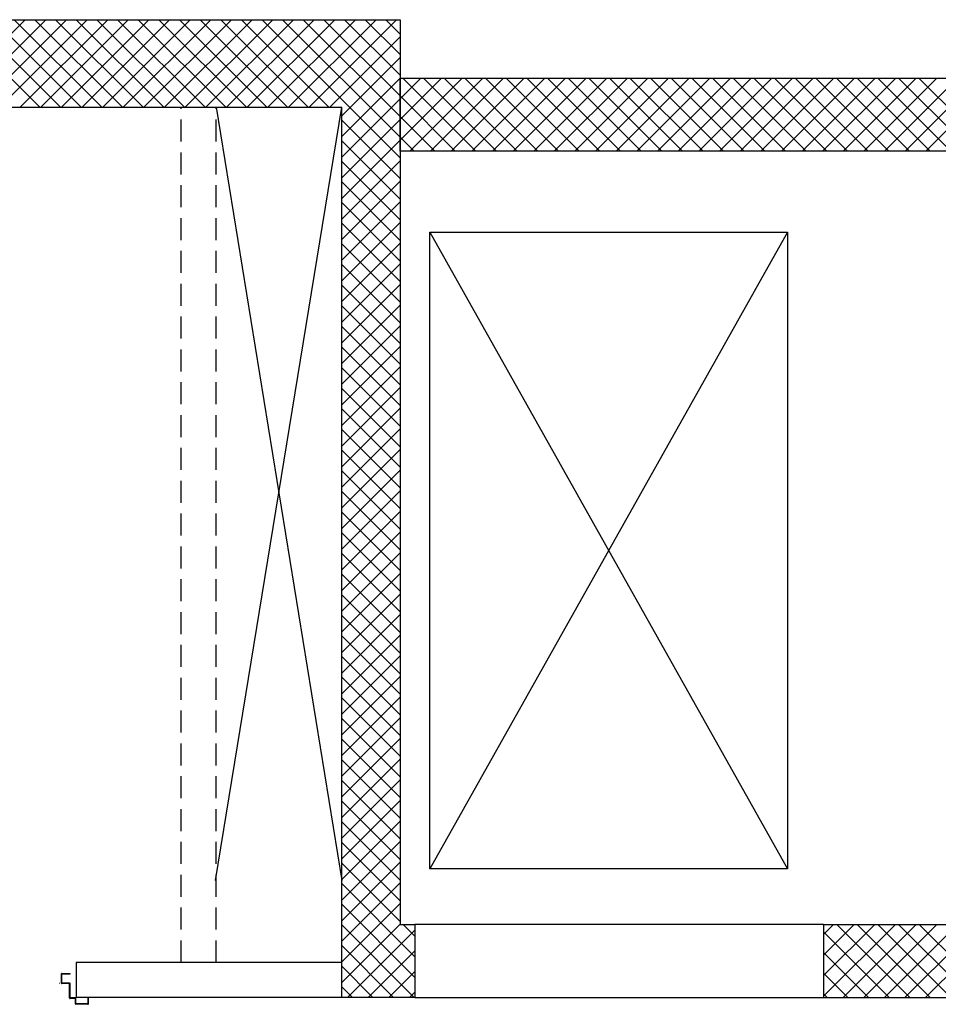
# Model space of a CAD drawing. Extents: x -2330 to 1370, y -1744 to 749.
# Drawn here: x 718 to 733, y -1423 to -1406 of the extents above; entities that cross this region are included whole.
import ezdxf

# ---------------------------------------------------------------- set-up
doc = ezdxf.new("R2010")
doc.units = 0
doc.header["$LTSCALE"] = 1.5
doc.header["$MEASUREMENT"] = 0
doc.linetypes.add('HIDDEN', pattern=[0.375, 0.25, -0.125])
doc.layers.add('03-MURATURE', color=7, linetype='CONTINUOUS')
doc.layers.add('ANTIPANICO', color=10, linetype='CONTINUOUS')

msp = doc.modelspace()

# ---------------------------------------------------------------- linework, layer by layer
at = {"layer": '03-MURATURE', "linetype": 'Continuous'}
for p, q in [((680.968, -1406.086, 1), (724.218, -1406.086, 1)), ((724.218, -1406.086, 1), (724.218, -1421.586, 1)), ((724.218, -1408.336, 1), (724.218, -1407.085, 1)), ((724.218, -1408.336, 1), (724.218, -1407.085, 1)), ((724.218, -1407.085, 1), (754.218, -1407.085, 1)), ((705.718, -1407.586, 1), (723.218, -1407.586, 1)), ((720.468, -1407.586, 1), (721.068, -1407.586, 1)), ((721.058, -1420.836, 1), (723.218, -1407.586, 1)), ((721.068, -1407.586, 1), (723.218, -1420.836, 1)), ((723.218, -1422.836, 1), (723.218, -1407.586, 1)), ((733.718, -1408.336, 1), (724.218, -1408.336, 1)), ((724.728, -1409.726, 1), (730.854, -1420.636, 1)), ((730.854, -1409.726, 1), (724.728, -1420.636, 1)), ((724.728, -1409.726, 1), (730.854, -1409.726, 1)), ((724.728, -1420.636, 1), (724.728, -1409.726, 1)), ((730.854, -1409.726, 1), (730.854, -1420.636, 1)), ((730.854, -1420.636, 1), (724.728, -1420.636, 1)), ((724.218, -1421.586, 1), (724.47, -1421.586, 1)), ((724.47, -1421.586, 1), (724.47, -1422.836, 1)), ((731.468, -1421.586, 1), (724.47, -1421.586, 1)), ((731.468, -1421.586, 1), (733.718, -1421.586, 1)), ((731.468, -1421.586, 1), (731.468, -1422.836, 1)), ((718.668, -1422.236, 1), (718.668, -1422.836, 1)), ((723.218, -1422.236, 1), (718.668, -1422.236, 1)), ((723.218, -1422.836, 1), (723.218, -1422.236, 1)), ((723.218, -1422.836, 1), (718.668, -1422.836, 1)), ((724.47, -1422.836, 1), (723.218, -1422.836, 1)), ((724.47, -1422.836, 1), (731.468, -1422.836, 1)), ((731.468, -1422.836, 1), (738.718, -1422.836, 1))]:
    msp.add_line(p, q, dxfattribs=at)
at = {"layer": '03-MURATURE'}
for p, q in [((716.294, -1407.586, 1), (717.794, -1406.086, 1)), ((716.548, -1406.086, 1), (718.048, -1407.586, 1)), ((716.648, -1407.586, 1), (718.148, -1406.086, 1)), ((716.902, -1406.086, 1), (718.402, -1407.586, 1)), ((717.001, -1407.586, 1), (718.501, -1406.086, 1)), ((717.255, -1406.086, 1), (718.755, -1407.586, 1)), ((717.355, -1407.586, 1), (718.855, -1406.086, 1)), ((717.609, -1406.086, 1), (719.109, -1407.586, 1)), ((717.709, -1407.586, 1), (719.209, -1406.086, 1)), ((717.963, -1406.086, 1), (719.463, -1407.586, 1)), ((718.062, -1407.586, 1), (719.562, -1406.086, 1)), ((718.316, -1406.086, 1), (719.816, -1407.586, 1)), ((718.416, -1407.586, 1), (719.916, -1406.086, 1)), ((718.67, -1406.086, 1), (720.17, -1407.586, 1)), ((718.769, -1407.586, 1), (720.269, -1406.086, 1)), ((719.023, -1406.086, 1), (720.523, -1407.586, 1)), ((719.123, -1407.586, 1), (720.623, -1406.086, 1)), ((719.377, -1406.086, 1), (720.877, -1407.586, 1)), ((719.476, -1407.586, 1), (720.976, -1406.086, 1)), ((719.73, -1406.086, 1), (721.23, -1407.586, 1)), ((719.83, -1407.586, 1), (721.33, -1406.086, 1)), ((720.084, -1406.086, 1), (721.584, -1407.586, 1)), ((720.183, -1407.586, 1), (721.683, -1406.086, 1)), ((720.437, -1406.086, 1), (721.937, -1407.586, 1)), ((720.537, -1407.586, 1), (722.037, -1406.086, 1)), ((720.791, -1406.086, 1), (722.291, -1407.586, 1)), ((720.891, -1407.586, 1), (722.391, -1406.086, 1)), ((721.145, -1406.086, 1), (722.645, -1407.586, 1)), ((721.244, -1407.586, 1), (722.744, -1406.086, 1)), ((721.498, -1406.086, 1), (722.998, -1407.586, 1)), ((721.598, -1407.586, 1), (723.098, -1406.086, 1)), ((721.852, -1406.086, 1), (724.218, -1408.452, 1)), ((721.951, -1407.586, 1), (723.451, -1406.086, 1)), ((722.205, -1406.086, 1), (724.218, -1408.099, 1)), ((722.305, -1407.586, 1), (723.805, -1406.086, 1)), ((722.559, -1406.086, 1), (724.218, -1407.745, 1)), ((722.658, -1407.586, 1), (724.158, -1406.086, 1)), ((722.912, -1406.086, 1), (724.218, -1407.391, 1)), ((723.266, -1406.086, 1), (724.218, -1407.038, 1)), ((723.619, -1406.086, 1), (724.218, -1406.684, 1)), ((723.973, -1406.086, 1), (724.218, -1406.331, 1)), ((723.012, -1407.586, 1), (724.218, -1406.38, 1)), ((723.218, -1407.733, 1), (724.218, -1406.733, 1)), ((723.218, -1408.087, 1), (724.218, -1407.087, 1)), ((724.218, -1407.087, 1), (724.22, -1407.085, 1)), ((724.218, -1407.44, 1), (724.573, -1407.085, 1)), ((724.218, -1407.794, 1), (724.927, -1407.085, 1)), ((724.218, -1408.147, 1), (725.28, -1407.085, 1)), ((724.265, -1407.085, 1), (725.516, -1408.336, 1)), ((724.383, -1408.336, 1), (725.634, -1407.085, 1)), ((724.619, -1407.085, 1), (725.869, -1408.336, 1)), ((724.737, -1408.336, 1), (725.987, -1407.085, 1)), ((724.972, -1407.085, 1), (726.223, -1408.336, 1)), ((725.09, -1408.336, 1), (726.341, -1407.085, 1)), ((725.326, -1407.085, 1), (726.577, -1408.336, 1)), ((725.444, -1408.336, 1), (726.694, -1407.085, 1)), ((725.68, -1407.085, 1), (726.93, -1408.336, 1)), ((725.797, -1408.336, 1), (727.048, -1407.085, 1)), ((726.033, -1407.085, 1), (727.284, -1408.336, 1)), ((726.151, -1408.336, 1), (727.402, -1407.085, 1)), ((726.387, -1407.085, 1), (727.637, -1408.336, 1)), ((726.505, -1408.336, 1), (727.755, -1407.085, 1)), ((726.74, -1407.085, 1), (727.991, -1408.336, 1)), ((726.858, -1408.336, 1), (728.109, -1407.085, 1)), ((727.094, -1407.085, 1), (728.344, -1408.336, 1)), ((727.212, -1408.336, 1), (728.462, -1407.085, 1)), ((727.447, -1407.085, 1), (728.698, -1408.336, 1)), ((727.565, -1408.336, 1), (728.816, -1407.085, 1)), ((727.801, -1407.085, 1), (729.051, -1408.336, 1)), ((727.919, -1408.336, 1), (729.169, -1407.085, 1)), ((728.154, -1407.085, 1), (729.405, -1408.336, 1)), ((728.272, -1408.336, 1), (729.523, -1407.085, 1)), ((728.508, -1407.085, 1), (729.758, -1408.336, 1)), ((728.626, -1408.336, 1), (729.876, -1407.085, 1)), ((728.862, -1407.085, 1), (730.112, -1408.336, 1)), ((728.979, -1408.336, 1), (730.23, -1407.085, 1)), ((729.215, -1407.085, 1), (730.466, -1408.336, 1)), ((729.333, -1408.336, 1), (730.583, -1407.085, 1)), ((729.569, -1407.085, 1), (730.819, -1408.336, 1)), ((729.687, -1408.336, 1), (730.937, -1407.085, 1)), ((729.922, -1407.085, 1), (731.173, -1408.336, 1)), ((730.04, -1408.336, 1), (731.291, -1407.085, 1)), ((730.276, -1407.085, 1), (731.526, -1408.336, 1)), ((730.394, -1408.336, 1), (731.644, -1407.085, 1)), ((730.629, -1407.085, 1), (731.88, -1408.336, 1)), ((730.747, -1408.336, 1), (731.998, -1407.085, 1)), ((730.983, -1407.085, 1), (732.233, -1408.336, 1)), ((731.101, -1408.336, 1), (732.351, -1407.085, 1)), ((731.336, -1407.085, 1), (732.587, -1408.336, 1)), ((731.454, -1408.336, 1), (732.705, -1407.085, 1)), ((731.69, -1407.085, 1), (732.94, -1408.336, 1)), ((731.808, -1408.336, 1), (733.058, -1407.085, 1)), ((732.043, -1407.085, 1), (733.294, -1408.336, 1)), ((732.161, -1408.336, 1), (733.412, -1407.085, 1)), ((732.397, -1407.085, 1), (733.648, -1408.336, 1)), ((732.515, -1408.336, 1), (733.765, -1407.085, 1)), ((732.751, -1407.085, 1), (734.718, -1409.053, 1)), ((732.868, -1408.336, 1), (734.119, -1407.085, 1)), ((733.104, -1407.085, 1), (734.718, -1408.699, 1)), ((733.222, -1408.336, 1), (734.473, -1407.085, 1)), ((723.218, -1408.44, 1), (724.218, -1407.44, 1)), ((724.218, -1407.391, 1), (725.162, -1408.336, 1)), ((723.218, -1408.794, 1), (724.218, -1407.794, 1)), ((723.218, -1407.806, 1), (724.218, -1408.806, 1)), ((724.218, -1407.745, 1), (724.809, -1408.336, 1)), ((723.218, -1409.147, 1), (724.218, -1408.147, 1)), ((723.218, -1408.159, 1), (724.218, -1409.159, 1)), ((724.218, -1408.099, 1), (724.455, -1408.336, 1)), ((723.218, -1409.501, 1), (724.218, -1408.501, 1)), ((723.218, -1408.513, 1), (724.218, -1409.513, 1)), ((723.218, -1409.854, 1), (724.218, -1408.854, 1)), ((723.218, -1408.866, 1), (724.218, -1409.866, 1)), ((723.218, -1410.208, 1), (724.218, -1409.208, 1)), ((723.218, -1409.22, 1), (724.218, -1410.22, 1)), ((723.218, -1410.562, 1), (724.218, -1409.562, 1)), ((723.218, -1409.573, 1), (724.218, -1410.573, 1)), ((723.218, -1410.915, 1), (724.218, -1409.915, 1)), ((723.218, -1409.927, 1), (724.218, -1410.927, 1)), ((723.218, -1411.269, 1), (724.218, -1410.269, 1)), ((723.218, -1410.281, 1), (724.218, -1411.281, 1)), ((723.218, -1411.622, 1), (724.218, -1410.622, 1)), ((723.218, -1410.634, 1), (724.218, -1411.634, 1)), ((723.218, -1411.976, 1), (724.218, -1410.976, 1)), ((723.218, -1410.988, 1), (724.218, -1411.988, 1)), ((723.218, -1412.329, 1), (724.218, -1411.329, 1)), ((723.218, -1411.341, 1), (724.218, -1412.341, 1)), ((723.218, -1412.683, 1), (724.218, -1411.683, 1)), ((723.218, -1411.695, 1), (724.218, -1412.695, 1)), ((723.218, -1413.036, 1), (724.218, -1412.036, 1)), ((723.218, -1412.048, 1), (724.218, -1413.048, 1)), ((723.218, -1413.39, 1), (724.218, -1412.39, 1)), ((723.218, -1412.402, 1), (724.218, -1413.402, 1)), ((723.218, -1413.744, 1), (724.218, -1412.744, 1)), ((723.218, -1412.755, 1), (724.218, -1413.755, 1)), ((723.218, -1414.097, 1), (724.218, -1413.097, 1)), ((723.218, -1413.109, 1), (724.218, -1414.109, 1)), ((723.218, -1414.451, 1), (724.218, -1413.451, 1)), ((723.218, -1413.463, 1), (724.218, -1414.463, 1)), ((723.218, -1414.804, 1), (724.218, -1413.804, 1)), ((723.218, -1413.816, 1), (724.218, -1414.816, 1)), ((723.218, -1415.158, 1), (724.218, -1414.158, 1)), ((723.218, -1414.17, 1), (724.218, -1415.17, 1)), ((723.218, -1415.511, 1), (724.218, -1414.511, 1)), ((723.218, -1414.523, 1), (724.218, -1415.523, 1)), ((723.218, -1415.865, 1), (724.218, -1414.865, 1)), ((723.218, -1414.877, 1), (724.218, -1415.877, 1)), ((723.218, -1416.218, 1), (724.218, -1415.218, 1)), ((723.218, -1415.23, 1), (724.218, -1416.23, 1)), ((723.218, -1416.572, 1), (724.218, -1415.572, 1)), ((723.218, -1415.584, 1), (724.218, -1416.584, 1)), ((723.218, -1416.926, 1), (724.218, -1415.926, 1)), ((723.218, -1415.937, 1), (724.218, -1416.937, 1)), ((723.218, -1417.279, 1), (724.218, -1416.279, 1)), ((723.218, -1416.291, 1), (724.218, -1417.291, 1)), ((723.218, -1417.633, 1), (724.218, -1416.633, 1)), ((723.218, -1416.644, 1), (724.218, -1417.644, 1)), ((723.218, -1417.986, 1), (724.218, -1416.986, 1)), ((723.218, -1416.998, 1), (724.218, -1417.998, 1)), ((723.218, -1418.34, 1), (724.218, -1417.34, 1)), ((723.218, -1417.352, 1), (724.218, -1418.352, 1)), ((723.218, -1418.693, 1), (724.218, -1417.693, 1)), ((723.218, -1417.705, 1), (724.218, -1418.705, 1)), ((723.218, -1419.047, 1), (724.218, -1418.047, 1)), ((723.218, -1418.059, 1), (724.218, -1419.059, 1)), ((723.218, -1419.4, 1), (724.218, -1418.4, 1)), ((723.218, -1418.412, 1), (724.218, -1419.412, 1)), ((723.218, -1419.754, 1), (724.218, -1418.754, 1)), ((723.218, -1418.766, 1), (724.218, -1419.766, 1)), ((723.218, -1420.108, 1), (724.218, -1419.108, 1)), ((723.218, -1419.119, 1), (724.218, -1420.119, 1)), ((723.218, -1420.461, 1), (724.218, -1419.461, 1)), ((723.218, -1419.473, 1), (724.218, -1420.473, 1)), ((723.218, -1420.815, 1), (724.218, -1419.815, 1)), ((723.218, -1419.826, 1), (724.218, -1420.826, 1)), ((723.218, -1421.168, 1), (724.218, -1420.168, 1)), ((723.218, -1420.18, 1), (724.218, -1421.18, 1)), ((723.218, -1421.522, 1), (724.218, -1420.522, 1)), ((723.218, -1420.534, 1), (724.218, -1421.534, 1)), ((732.511, -1422.836, 1), (734.718, -1420.628, 1)), ((723.218, -1421.875, 1), (724.218, -1420.875, 1)), ((723.218, -1420.887, 1), (724.47, -1422.139, 1)), ((732.864, -1422.836, 1), (734.718, -1420.982, 1)), ((723.218, -1422.229, 1), (724.218, -1421.229, 1)), ((723.218, -1421.241, 1), (724.47, -1422.493, 1)), ((733.218, -1422.836, 1), (734.718, -1421.335, 1)), ((723.218, -1422.582, 1), (724.218, -1421.582, 1)), ((723.218, -1421.594, 1), (724.46, -1422.836, 1)), ((723.318, -1422.836, 1), (724.47, -1421.684, 1)), ((724.27, -1421.586, 1), (724.47, -1421.786, 1)), ((731.468, -1421.757, 1), (731.639, -1421.586, 1)), ((731.468, -1422.111, 1), (731.993, -1421.586, 1)), ((731.468, -1422.464, 1), (732.346, -1421.586, 1)), ((731.468, -1422.818, 1), (732.7, -1421.586, 1)), ((731.468, -1421.713, 1), (732.591, -1422.836, 1)), ((731.695, -1421.586, 1), (732.945, -1422.836, 1)), ((731.804, -1422.836, 1), (733.054, -1421.586, 1)), ((732.048, -1421.586, 1), (733.298, -1422.836, 1)), ((732.157, -1422.836, 1), (733.407, -1421.586, 1)), ((732.402, -1421.586, 1), (733.652, -1422.836, 1)), ((732.755, -1421.586, 1), (734.005, -1422.836, 1)), ((733.109, -1421.586, 1), (734.359, -1422.836, 1)), ((723.218, -1421.948, 1), (724.106, -1422.836, 1)), ((723.672, -1422.836, 1), (724.47, -1422.037, 1)), ((731.468, -1422.066, 1), (732.238, -1422.836, 1)), ((723.218, -1422.301, 1), (723.752, -1422.836, 1)), ((724.025, -1422.836, 1), (724.47, -1422.391, 1)), ((731.468, -1422.42, 1), (731.884, -1422.836, 1)), ((723.218, -1422.655, 1), (723.399, -1422.836, 1)), ((724.379, -1422.836, 1), (724.47, -1422.744, 1)), ((731.468, -1422.773, 1), (731.531, -1422.836, 1))]:
    msp.add_line(p, q, dxfattribs=at)
at = {"layer": '03-MURATURE', "linetype": 'HIDDEN'}
for p, q in [((720.468, -1422.236, 1), (720.468, -1407.586, 1)), ((721.068, -1422.236, 1), (721.068, -1407.586, 1))]:
    msp.add_line(p, q, dxfattribs=at)
at = {"layer": 'ANTIPANICO', "linetype": 'Continuous'}
for p, q in [((718.415, -1422.59, 1), (718.415, -1422.435, 1)), ((718.415, -1422.59, 1), (718.415, -1422.435, 1)), ((718.425, -1422.425, 1), (718.565, -1422.425, 1)), ((718.425, -1422.58, 1), (718.425, -1422.445, 1)), ((718.435, -1422.435, 1), (718.565, -1422.435, 1)), ((718.565, -1422.435, 1), (718.565, -1422.425, 1)), ((718.38, -1422.59, 1), (718.381, -1422.59, 1)), ((718.545, -1422.6, 1), (718.425, -1422.6, 1)), ((718.425, -1422.6, 1), (718.425, -1422.6, 1)), ((718.555, -1422.59, 1), (718.435, -1422.59, 1)), ((718.555, -1422.845, 1), (718.555, -1422.61, 1)), ((718.565, -1422.835, 1), (718.565, -1422.6, 1)), ((718.645, -1422.855, 1), (718.565, -1422.855, 1)), ((718.655, -1422.845, 1), (718.575, -1422.845, 1)), ((718.655, -1422.945, 1), (718.655, -1422.865, 1)), ((718.665, -1422.935, 1), (718.665, -1422.855, 1)), ((718.87, -1422.845, 1), (718.87, -1422.935, 1)), ((718.88, -1422.845, 1), (718.87, -1422.845, 1)), ((718.88, -1422.845, 1), (718.87, -1422.845, 1)), ((718.88, -1422.945, 1), (718.88, -1422.845, 1)), ((718.87, -1422.955, 1), (718.665, -1422.955, 1)), ((718.86, -1422.945, 1), (718.675, -1422.945, 1))]:
    msp.add_line(p, q, dxfattribs=at)
for centre, major_axis, start_param, end_param in [((718.425, -1422.435, 1), (-0.00707, 0.00707), -0.785398, 0.785398), ((718.435, -1422.445, 1), (-0.00707, 0.00707), -0.785398, 0.785398), ((718.425, -1422.59, 1), (0.00689, 0.00689), 2.356194, 3.926991), ((718.425, -1422.59, 1), (0.00725, 0.00725), 2.356194, 3.926991), ((718.435, -1422.58, 1), (0.00707, 0.00707), 2.356194, 3.926991), ((718.545, -1422.61, 1), (-0.00707, 0.00707), 3.926991, 5.497787), ((718.555, -1422.6, 1), (-0.00707, 0.00707), 3.926991, 5.497787), ((718.565, -1422.845, 1), (0.00707, 0.00707), 2.356194, 3.926991), ((718.575, -1422.835, 1), (0.00707, 0.00707), 2.356194, 3.926991), ((718.645, -1422.865, 1), (-0.00707, 0.00707), 3.926991, 5.497787), ((718.655, -1422.855, 1), (-0.00707, 0.00707), 3.926991, 5.497787), ((718.665, -1422.945, 1), (0.00707, 0.00707), 2.356194, 3.926991), ((718.675, -1422.935, 1), (0.00707, 0.00707), 2.356194, 3.926991), ((718.86, -1422.935, 1), (0.00707, 0.00707), 3.926991, 5.497787), ((718.87, -1422.945, 1), (0.00707, 0.00707), 3.926991, 5.497787)]:
    msp.add_ellipse(centre, major_axis=major_axis, ratio=1, start_param=start_param, end_param=end_param, dxfattribs=at)

doc.saveas('drawing.dxf')
